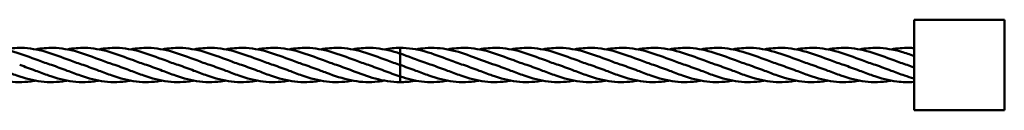
# Model space of a CAD drawing. Units: millimetres. Extents: x 944 to 9944, y 3640 to 6735.
# Drawn here: x 5504 to 6539, y 5140 to 5235 of the extents above; entities that cross this region are included whole.
import ezdxf

# ---------------------------------------------------------------- set-up
doc = ezdxf.new("R2010")
doc.units = ezdxf.units.MM
doc.header["$LTSCALE"] = 25
doc.layers.add('Visible (ISO)', color=7, linetype='Continuous', lineweight=50)

msp = doc.modelspace()

# ---------------------------------------------------------------- linework, layer by layer
at = {"layer": 'Visible (ISO)'}
for p, q in [((6539.1, 5234.9), (6444.1, 5234.9)), ((6444.1, 5234.9), (6444.1, 5139.9)), ((6539.1, 5139.9), (6539.1, 5234.9)), ((5903.5, 5199.4), (5903.5, 5205.4)), ((5903.5, 5199.4), (5903.5, 5205.4)), ((5903.5, 5188.2), (5903.5, 5199.4)), ((5903.5, 5188.2), (5903.5, 5199.4)), ((5903.5, 5187.4), (5903.5, 5188.2)), ((5903.5, 5187.4), (5903.5, 5188.2)), ((5903.5, 5175.4), (5903.5, 5187.4)), ((5903.5, 5175.4), (5903.5, 5187.4)), ((5903.5, 5169.4), (5903.5, 5175.4)), ((5903.5, 5169.4), (5903.5, 5175.4)), ((6444.1, 5139.9), (6539.1, 5139.9))]:
    msp.add_line(p, q, dxfattribs=at)
for points, knots in [([(5453.5, 5203.8), (5459.7, 5204.9), (5465.8, 5205.5), (5480.4, 5205.2), (5489, 5203.7), (5506, 5198.8), (5514.6, 5195.5), (5527.6, 5190.6), (5532.2, 5188.9), (5536.8, 5187.4)], [3.549802, 3.549802, 3.549802, 3.549802, 5.516219, 5.516219, 8.237697, 8.237697, 10.958957, 10.958957, 12.430256, 12.430256, 12.430256, 12.430256]), ([(5486.8, 5203.8), (5493, 5204.9), (5499.2, 5205.5), (5513.8, 5205.2), (5522.4, 5203.7), (5539.3, 5198.8), (5547.9, 5195.5), (5561, 5190.6), (5565.6, 5188.9), (5570.2, 5187.4)], [3.549802, 3.549802, 3.549802, 3.549802, 5.516219, 5.516219, 8.237697, 8.237697, 10.958957, 10.958957, 12.430256, 12.430256, 12.430256, 12.430256]), ([(5520.2, 5203.8), (5526.3, 5204.9), (5532.5, 5205.5), (5547.1, 5205.2), (5555.7, 5203.7), (5572.7, 5198.8), (5581.2, 5195.5), (5594.3, 5190.6), (5598.9, 5188.9), (5603.5, 5187.4)], [3.549802, 3.549802, 3.549802, 3.549802, 5.516219, 5.516219, 8.237697, 8.237697, 10.958957, 10.958957, 12.430256, 12.430256, 12.430256, 12.430256]), ([(5553.5, 5203.8), (5559.7, 5204.9), (5565.8, 5205.5), (5580.4, 5205.2), (5589, 5203.7), (5606, 5198.8), (5614.6, 5195.5), (5627.6, 5190.6), (5632.2, 5188.9), (5636.8, 5187.4)], [3.549802, 3.549802, 3.549802, 3.549802, 5.516219, 5.516219, 8.237697, 8.237697, 10.958957, 10.958957, 12.430256, 12.430256, 12.430256, 12.430256]), ([(5586.8, 5203.8), (5593, 5204.9), (5599.2, 5205.5), (5613.8, 5205.2), (5622.4, 5203.7), (5639.3, 5198.8), (5647.9, 5195.5), (5661, 5190.6), (5665.6, 5188.9), (5670.2, 5187.4)], [3.549802, 3.549802, 3.549802, 3.549802, 5.516219, 5.516219, 8.237697, 8.237697, 10.958957, 10.958957, 12.430256, 12.430256, 12.430256, 12.430256]), ([(5620.2, 5203.8), (5626.3, 5204.9), (5632.5, 5205.5), (5647.1, 5205.2), (5655.7, 5203.7), (5672.7, 5198.8), (5681.2, 5195.5), (5694.3, 5190.6), (5698.9, 5188.9), (5703.5, 5187.4)], [3.549802, 3.549802, 3.549802, 3.549802, 5.516219, 5.516219, 8.237697, 8.237697, 10.958957, 10.958957, 12.430256, 12.430256, 12.430256, 12.430256]), ([(5653.5, 5203.8), (5659.7, 5204.9), (5665.8, 5205.5), (5680.4, 5205.2), (5689, 5203.7), (5706, 5198.8), (5714.6, 5195.5), (5727.6, 5190.6), (5732.2, 5188.9), (5736.8, 5187.4)], [3.549802, 3.549802, 3.549802, 3.549802, 5.516219, 5.516219, 8.237697, 8.237697, 10.958957, 10.958957, 12.430256, 12.430256, 12.430256, 12.430256]), ([(5686.8, 5203.8), (5693, 5204.9), (5699.2, 5205.5), (5713.8, 5205.2), (5722.4, 5203.7), (5739.3, 5198.8), (5747.9, 5195.5), (5761, 5190.6), (5765.6, 5188.9), (5770.2, 5187.4)], [3.549802, 3.549802, 3.549802, 3.549802, 5.516219, 5.516219, 8.237697, 8.237697, 10.958957, 10.958957, 12.430256, 12.430256, 12.430256, 12.430256]), ([(5720.2, 5203.8), (5726.3, 5204.9), (5732.5, 5205.5), (5747.1, 5205.2), (5755.7, 5203.7), (5772.7, 5198.8), (5781.2, 5195.5), (5794.3, 5190.6), (5798.9, 5188.9), (5803.5, 5187.4)], [3.549802, 3.549802, 3.549802, 3.549802, 5.516219, 5.516219, 8.237697, 8.237697, 10.958957, 10.958957, 12.430256, 12.430256, 12.430256, 12.430256]), ([(5753.5, 5203.8), (5759.7, 5204.9), (5765.8, 5205.5), (5780.4, 5205.2), (5789, 5203.7), (5806, 5198.8), (5814.6, 5195.5), (5827.6, 5190.6), (5832.2, 5188.9), (5836.8, 5187.4)], [3.549802, 3.549802, 3.549802, 3.549802, 5.516219, 5.516219, 8.237697, 8.237697, 10.958957, 10.958957, 12.430256, 12.430256, 12.430256, 12.430256]), ([(5786.8, 5203.8), (5793, 5204.9), (5799.2, 5205.5), (5813.8, 5205.2), (5822.4, 5203.7), (5839.3, 5198.8), (5847.9, 5195.5), (5861, 5190.6), (5865.6, 5188.9), (5870.2, 5187.4)], [3.549802, 3.549802, 3.549802, 3.549802, 5.516219, 5.516219, 8.237697, 8.237697, 10.958957, 10.958957, 12.430256, 12.430256, 12.430256, 12.430256]), ([(5820.2, 5203.8), (5826.3, 5204.9), (5832.5, 5205.5), (5847.1, 5205.2), (5855.7, 5203.7), (5872.7, 5198.8), (5881.2, 5195.5), (5894.3, 5190.6), (5898.9, 5188.9), (5903.5, 5187.4)], [3.549802, 3.549802, 3.549802, 3.549802, 5.516219, 5.516219, 8.237697, 8.237697, 10.958957, 10.958957, 12.430256, 12.430256, 12.430256, 12.430256]), ([(5853.5, 5203.8), (5859.7, 5204.9), (5865.8, 5205.5), (5880.4, 5205.2), (5889, 5203.7), (5899.5, 5200.7), (5901.5, 5200), (5903.5, 5199.4)], [3.549802, 3.549802, 3.549802, 3.549802, 5.516219, 5.516219, 8.237697, 8.237697, 8.878163, 8.878163, 8.878163, 8.878163]), ([(5903.5, 5205.4), (5912.2, 5205.4), (5921.1, 5204), (5938.3, 5199.2), (5946.8, 5195.9), (5960.2, 5190.9), (5965.2, 5189), (5970.2, 5187.4)], [0, 0, 0, 0, 2.79899, 2.79899, 5.516219, 5.516219, 7.104265, 7.104265, 7.104265, 7.104265]), ([(5903.5, 5199.4), (5912.2, 5196.5), (5921.1, 5193), (5932.1, 5189), (5934.5, 5188.2), (5936.8, 5187.4)], [0, 0, 0, 0, 2.79899, 2.79899, 3.552424, 3.552424, 3.552424, 3.552424]), ([(5920.2, 5203.8), (5923.4, 5204.4), (5926.6, 5204.8), (5938.3, 5205.8), (5946.8, 5205.2), (5963.8, 5201.7), (5972.4, 5198.8), (5988.4, 5192.8), (5996, 5189.9), (6003.5, 5187.4)], [1.774047, 1.774047, 1.774047, 1.774047, 2.79899, 2.79899, 5.516219, 5.516219, 8.237697, 8.237697, 10.653184, 10.653184, 10.653184, 10.653184]), ([(5953.5, 5203.8), (5959.7, 5204.9), (5965.8, 5205.5), (5980.4, 5205.2), (5989, 5203.7), (6006, 5198.8), (6014.6, 5195.5), (6027.6, 5190.6), (6032.2, 5188.9), (6036.8, 5187.4)], [3.553315, 3.553315, 3.553315, 3.553315, 5.516219, 5.516219, 8.237697, 8.237697, 10.958957, 10.958957, 12.430256, 12.430256, 12.430256, 12.430256]), ([(5986.8, 5203.8), (5993, 5204.9), (5999.2, 5205.5), (6013.8, 5205.2), (6022.4, 5203.7), (6039.3, 5198.8), (6047.9, 5195.5), (6061, 5190.6), (6065.6, 5188.9), (6070.2, 5187.4)], [3.549802, 3.549802, 3.549802, 3.549802, 5.516219, 5.516219, 8.237697, 8.237697, 10.958957, 10.958957, 12.430256, 12.430256, 12.430256, 12.430256]), ([(6020.2, 5203.8), (6026.3, 5204.9), (6032.5, 5205.5), (6047.1, 5205.2), (6055.7, 5203.7), (6072.7, 5198.8), (6081.2, 5195.5), (6094.3, 5190.6), (6098.9, 5188.9), (6103.5, 5187.4)], [3.549802, 3.549802, 3.549802, 3.549802, 5.516219, 5.516219, 8.237697, 8.237697, 10.958957, 10.958957, 12.430256, 12.430256, 12.430256, 12.430256]), ([(6053.5, 5203.8), (6059.7, 5204.9), (6065.8, 5205.5), (6080.4, 5205.2), (6089, 5203.7), (6106, 5198.8), (6114.6, 5195.5), (6127.6, 5190.6), (6132.2, 5188.9), (6136.8, 5187.4)], [3.549802, 3.549802, 3.549802, 3.549802, 5.516219, 5.516219, 8.237697, 8.237697, 10.958957, 10.958957, 12.430256, 12.430256, 12.430256, 12.430256]), ([(6086.8, 5203.8), (6093, 5204.9), (6099.2, 5205.5), (6113.8, 5205.2), (6122.4, 5203.7), (6139.3, 5198.8), (6147.9, 5195.5), (6161, 5190.6), (6165.6, 5188.9), (6170.2, 5187.4)], [3.549802, 3.549802, 3.549802, 3.549802, 5.516219, 5.516219, 8.237697, 8.237697, 10.958957, 10.958957, 12.430256, 12.430256, 12.430256, 12.430256]), ([(6120.2, 5203.8), (6126.3, 5204.9), (6132.5, 5205.5), (6147.1, 5205.2), (6155.7, 5203.7), (6172.7, 5198.8), (6181.2, 5195.5), (6194.3, 5190.6), (6198.9, 5188.9), (6203.5, 5187.4)], [3.549802, 3.549802, 3.549802, 3.549802, 5.516219, 5.516219, 8.237697, 8.237697, 10.958957, 10.958957, 12.430256, 12.430256, 12.430256, 12.430256]), ([(6153.5, 5203.8), (6159.7, 5204.9), (6165.8, 5205.5), (6180.4, 5205.2), (6189, 5203.6), (6206, 5198.8), (6214.6, 5195.5), (6227.6, 5190.6), (6232.2, 5188.9), (6236.8, 5187.4)], [3.549802, 3.549802, 3.549802, 3.549802, 5.516219, 5.516219, 8.237697, 8.237697, 10.958957, 10.958957, 12.430256, 12.430256, 12.430256, 12.430256]), ([(6186.8, 5203.8), (6193, 5204.9), (6199.2, 5205.5), (6213.8, 5205.2), (6222.4, 5203.6), (6239.3, 5198.8), (6247.9, 5195.5), (6261, 5190.6), (6265.6, 5188.9), (6270.2, 5187.4)], [3.549802, 3.549802, 3.549802, 3.549802, 5.516219, 5.516219, 8.237697, 8.237697, 10.958957, 10.958957, 12.430256, 12.430256, 12.430256, 12.430256]), ([(6220.2, 5203.8), (6226.3, 5204.9), (6232.5, 5205.5), (6247.1, 5205.2), (6255.7, 5203.6), (6272.7, 5198.8), (6281.2, 5195.5), (6294.3, 5190.6), (6298.9, 5188.9), (6303.5, 5187.4)], [3.549802, 3.549802, 3.549802, 3.549802, 5.516219, 5.516219, 8.237697, 8.237697, 10.958957, 10.958957, 12.430256, 12.430256, 12.430256, 12.430256]), ([(6253.5, 5203.8), (6259.7, 5204.9), (6265.8, 5205.5), (6280.4, 5205.2), (6289, 5203.6), (6306, 5198.8), (6314.6, 5195.5), (6327.6, 5190.6), (6332.2, 5188.9), (6336.8, 5187.4)], [3.549802, 3.549802, 3.549802, 3.549802, 5.516219, 5.516219, 8.237697, 8.237697, 10.958957, 10.958957, 12.430256, 12.430256, 12.430256, 12.430256]), ([(6286.8, 5203.8), (6293, 5204.9), (6299.2, 5205.5), (6313.8, 5205.2), (6322.4, 5203.6), (6339.3, 5198.8), (6347.9, 5195.5), (6361, 5190.6), (6365.6, 5188.9), (6370.2, 5187.4)], [3.549802, 3.549802, 3.549802, 3.549802, 5.516219, 5.516219, 8.237697, 8.237697, 10.958957, 10.958957, 12.430256, 12.430256, 12.430256, 12.430256]), ([(6320.2, 5203.8), (6326.3, 5204.9), (6332.5, 5205.5), (6347.1, 5205.2), (6355.7, 5203.6), (6372.7, 5198.8), (6381.2, 5195.5), (6394.3, 5190.6), (6398.9, 5188.9), (6403.5, 5187.4)], [3.549802, 3.549802, 3.549802, 3.549802, 5.516219, 5.516219, 8.237697, 8.237697, 10.958957, 10.958957, 12.430256, 12.430256, 12.430256, 12.430256]), ([(6353.5, 5203.8), (6359.7, 5204.9), (6365.8, 5205.5), (6380.4, 5205.2), (6389, 5203.6), (6406, 5198.8), (6414.6, 5195.5), (6427.6, 5190.6), (6432.2, 5188.9), (6436.8, 5187.4)], [3.549802, 3.549802, 3.549802, 3.549802, 5.516219, 5.516219, 8.237697, 8.237697, 10.958957, 10.958957, 12.430256, 12.430256, 12.430256, 12.430256]), ([(6386.8, 5203.8), (6393, 5204.9), (6399.2, 5205.5), (6413.8, 5205.2), (6422.4, 5203.6), (6435.2, 5200), (6439.7, 5198.5), (6444.1, 5196.9)], [3.549802, 3.549802, 3.549802, 3.549802, 5.516219, 5.516219, 8.237697, 8.237697, 9.646173, 9.646173, 9.646173, 9.646173]), ([(6420.2, 5203.8), (6426.3, 5204.9), (6432.5, 5205.5), (6440.4, 5205.3), (6442.3, 5205.2), (6444.1, 5205.1)], [3.549802, 3.549802, 3.549802, 3.549802, 5.516219, 5.516219, 6.096436, 6.096436, 6.096436, 6.096436]), ([(5520.2, 5171), (5519.6, 5170.9), (5519, 5170.8), (5509.9, 5169.2), (5501.3, 5169), (5484.3, 5171.1), (5475.8, 5173.5), (5462.7, 5177.9), (5458.1, 5179.7), (5453.5, 5181.4)], [5.323431, 5.323431, 5.323431, 5.323431, 5.516219, 5.516219, 8.237697, 8.237697, 10.958957, 10.958957, 12.430256, 12.430256, 12.430256, 12.430256]), ([(5553.5, 5171), (5552.9, 5170.9), (5552.3, 5170.8), (5543.2, 5169.2), (5534.7, 5169), (5517.7, 5171.1), (5509.1, 5173.5), (5496, 5177.9), (5491.4, 5179.7), (5486.8, 5181.4)], [5.323431, 5.323431, 5.323431, 5.323431, 5.516219, 5.516219, 8.237697, 8.237697, 10.958957, 10.958957, 12.430256, 12.430256, 12.430256, 12.430256]), ([(5586.9, 5171), (5586.2, 5170.9), (5585.6, 5170.8), (5576.6, 5169.2), (5568, 5169), (5551, 5171.1), (5542.4, 5173.5), (5529.4, 5177.9), (5524.8, 5179.7), (5520.2, 5181.4)], [5.323431, 5.323431, 5.323431, 5.323431, 5.516219, 5.516219, 8.237697, 8.237697, 10.958957, 10.958957, 12.430256, 12.430256, 12.430256, 12.430256]), ([(5620.2, 5171), (5619.6, 5170.9), (5619, 5170.8), (5609.9, 5169.2), (5601.3, 5169), (5584.3, 5171.1), (5575.8, 5173.5), (5562.7, 5177.9), (5558.1, 5179.7), (5553.5, 5181.4)], [5.323431, 5.323431, 5.323431, 5.323431, 5.516219, 5.516219, 8.237697, 8.237697, 10.958957, 10.958957, 12.430256, 12.430256, 12.430256, 12.430256]), ([(5653.5, 5171), (5652.9, 5170.9), (5652.3, 5170.8), (5643.2, 5169.2), (5634.7, 5169), (5617.7, 5171.1), (5609.1, 5173.5), (5596, 5177.9), (5591.4, 5179.7), (5586.8, 5181.4)], [5.323431, 5.323431, 5.323431, 5.323431, 5.516219, 5.516219, 8.237697, 8.237697, 10.958957, 10.958957, 12.430256, 12.430256, 12.430256, 12.430256]), ([(5686.9, 5171), (5686.2, 5170.9), (5685.6, 5170.8), (5676.6, 5169.2), (5668, 5169), (5651, 5171.1), (5642.4, 5173.5), (5629.4, 5177.9), (5624.8, 5179.7), (5620.2, 5181.4)], [5.323431, 5.323431, 5.323431, 5.323431, 5.516219, 5.516219, 8.237697, 8.237697, 10.958957, 10.958957, 12.430256, 12.430256, 12.430256, 12.430256]), ([(5720.2, 5171), (5719.6, 5170.9), (5719, 5170.8), (5709.9, 5169.2), (5701.3, 5169), (5684.3, 5171.1), (5675.8, 5173.5), (5662.7, 5177.9), (5658.1, 5179.7), (5653.5, 5181.4)], [5.323431, 5.323431, 5.323431, 5.323431, 5.516219, 5.516219, 8.237697, 8.237697, 10.958957, 10.958957, 12.430256, 12.430256, 12.430256, 12.430256]), ([(5753.5, 5171), (5752.9, 5170.9), (5752.3, 5170.8), (5743.2, 5169.2), (5734.7, 5169), (5717.7, 5171.1), (5709.1, 5173.5), (5696, 5177.9), (5691.4, 5179.7), (5686.8, 5181.4)], [5.323431, 5.323431, 5.323431, 5.323431, 5.516219, 5.516219, 8.237697, 8.237697, 10.958957, 10.958957, 12.430256, 12.430256, 12.430256, 12.430256]), ([(5786.9, 5171), (5786.2, 5170.9), (5785.6, 5170.8), (5776.6, 5169.2), (5768, 5169), (5751, 5171.1), (5742.4, 5173.5), (5729.4, 5177.9), (5724.8, 5179.7), (5720.2, 5181.4)], [5.323431, 5.323431, 5.323431, 5.323431, 5.516219, 5.516219, 8.237697, 8.237697, 10.958957, 10.958957, 12.430256, 12.430256, 12.430256, 12.430256]), ([(5820.2, 5171), (5819.6, 5170.9), (5819, 5170.8), (5809.9, 5169.2), (5801.3, 5169), (5784.3, 5171.1), (5775.8, 5173.5), (5762.7, 5177.9), (5758.1, 5179.7), (5753.5, 5181.4)], [5.323431, 5.323431, 5.323431, 5.323431, 5.516219, 5.516219, 8.237697, 8.237697, 10.958957, 10.958957, 12.430256, 12.430256, 12.430256, 12.430256]), ([(5853.5, 5171), (5852.9, 5170.9), (5852.3, 5170.8), (5843.2, 5169.2), (5834.7, 5169), (5817.7, 5171.1), (5809.1, 5173.5), (5796, 5177.9), (5791.4, 5179.7), (5786.8, 5181.4)], [5.324933, 5.324933, 5.324933, 5.324933, 5.516219, 5.516219, 8.237697, 8.237697, 10.958957, 10.958957, 12.430256, 12.430256, 12.430256, 12.430256]), ([(5886.8, 5171), (5883.6, 5170.4), (5880.4, 5170), (5868.7, 5169), (5860.2, 5169.6), (5843.2, 5173.1), (5834.7, 5176), (5824.2, 5179.9), (5822.2, 5180.6), (5820.2, 5181.4)], [1.774047, 1.774047, 1.774047, 1.774047, 2.79899, 2.79899, 5.516219, 5.516219, 8.237697, 8.237697, 8.878163, 8.878163, 8.878163, 8.878163]), ([(5903.5, 5169.4), (5894.8, 5169.4), (5886, 5170.8), (5869.3, 5175.4), (5861.4, 5178.4), (5853.5, 5181.4)], [0, 0, 0, 0, 2.79899, 2.79899, 5.326611, 5.326611, 5.326611, 5.326611]), ([(5986.9, 5171), (5986.2, 5170.9), (5985.6, 5170.8), (5976.6, 5169.2), (5968, 5169), (5951, 5171.1), (5942.4, 5173.5), (5929.4, 5177.9), (5924.8, 5179.7), (5920.2, 5181.4)], [5.323431, 5.323431, 5.323431, 5.323431, 5.516219, 5.516219, 8.237697, 8.237697, 10.958957, 10.958957, 12.430256, 12.430256, 12.430256, 12.430256]), ([(6020.2, 5171), (6019.6, 5170.9), (6019, 5170.8), (6009.9, 5169.2), (6001.3, 5169), (5984.3, 5171.1), (5975.8, 5173.5), (5962.7, 5177.9), (5958.1, 5179.7), (5953.5, 5181.4)], [5.323431, 5.323431, 5.323431, 5.323431, 5.516219, 5.516219, 8.237697, 8.237697, 10.958957, 10.958957, 12.430256, 12.430256, 12.430256, 12.430256]), ([(6053.5, 5171), (6052.9, 5170.9), (6052.3, 5170.8), (6043.2, 5169.2), (6034.7, 5169), (6017.7, 5171.1), (6009.1, 5173.5), (5996, 5177.9), (5991.4, 5179.7), (5986.8, 5181.4)], [5.323431, 5.323431, 5.323431, 5.323431, 5.516219, 5.516219, 8.237697, 8.237697, 10.958957, 10.958957, 12.430256, 12.430256, 12.430256, 12.430256]), ([(6086.9, 5171), (6086.2, 5170.9), (6085.6, 5170.8), (6076.6, 5169.2), (6068, 5169), (6051, 5171.1), (6042.4, 5173.5), (6029.4, 5177.9), (6024.8, 5179.7), (6020.2, 5181.4)], [5.323431, 5.323431, 5.323431, 5.323431, 5.516219, 5.516219, 8.237697, 8.237697, 10.958957, 10.958957, 12.430256, 12.430256, 12.430256, 12.430256]), ([(6120.2, 5171), (6119.6, 5170.9), (6119, 5170.8), (6109.9, 5169.2), (6101.3, 5169), (6084.3, 5171.1), (6075.8, 5173.5), (6062.7, 5177.9), (6058.1, 5179.7), (6053.5, 5181.4)], [5.323431, 5.323431, 5.323431, 5.323431, 5.516219, 5.516219, 8.237697, 8.237697, 10.958957, 10.958957, 12.430256, 12.430256, 12.430256, 12.430256]), ([(6153.5, 5171), (6152.9, 5170.9), (6152.3, 5170.8), (6143.2, 5169.2), (6134.7, 5169), (6117.7, 5171.1), (6109.1, 5173.5), (6096, 5177.9), (6091.4, 5179.7), (6086.8, 5181.4)], [5.323431, 5.323431, 5.323431, 5.323431, 5.516219, 5.516219, 8.237697, 8.237697, 10.958957, 10.958957, 12.430256, 12.430256, 12.430256, 12.430256]), ([(6186.9, 5171), (6186.2, 5170.9), (6185.6, 5170.8), (6176.6, 5169.2), (6168, 5169), (6151, 5171.1), (6142.4, 5173.5), (6129.4, 5177.9), (6124.8, 5179.7), (6120.2, 5181.4)], [5.323431, 5.323431, 5.323431, 5.323431, 5.516219, 5.516219, 8.237697, 8.237697, 10.958957, 10.958957, 12.430256, 12.430256, 12.430256, 12.430256]), ([(6220.2, 5171), (6219.6, 5170.9), (6219, 5170.8), (6209.9, 5169.2), (6201.3, 5169), (6184.3, 5171.1), (6175.8, 5173.4), (6162.7, 5177.9), (6158.1, 5179.7), (6153.5, 5181.4)], [5.323431, 5.323431, 5.323431, 5.323431, 5.516219, 5.516219, 8.237697, 8.237697, 10.958957, 10.958957, 12.430256, 12.430256, 12.430256, 12.430256]), ([(6253.5, 5171), (6252.9, 5170.9), (6252.3, 5170.8), (6243.2, 5169.2), (6234.7, 5169), (6217.7, 5171.1), (6209.1, 5173.4), (6196, 5177.9), (6191.4, 5179.7), (6186.8, 5181.4)], [5.323431, 5.323431, 5.323431, 5.323431, 5.516219, 5.516219, 8.237697, 8.237697, 10.958957, 10.958957, 12.430256, 12.430256, 12.430256, 12.430256]), ([(6286.9, 5171), (6286.2, 5170.9), (6285.6, 5170.8), (6276.6, 5169.2), (6268, 5169), (6251, 5171.1), (6242.4, 5173.4), (6229.4, 5177.9), (6224.8, 5179.7), (6220.2, 5181.4)], [5.323431, 5.323431, 5.323431, 5.323431, 5.516219, 5.516219, 8.237697, 8.237697, 10.958957, 10.958957, 12.430256, 12.430256, 12.430256, 12.430256]), ([(6320.2, 5171), (6319.6, 5170.9), (6319, 5170.8), (6309.9, 5169.2), (6301.3, 5169), (6284.3, 5171.1), (6275.8, 5173.4), (6262.7, 5177.9), (6258.1, 5179.7), (6253.5, 5181.4)], [5.323431, 5.323431, 5.323431, 5.323431, 5.516219, 5.516219, 8.237697, 8.237697, 10.958957, 10.958957, 12.430256, 12.430256, 12.430256, 12.430256]), ([(6353.5, 5171), (6352.9, 5170.9), (6352.3, 5170.8), (6343.2, 5169.2), (6334.7, 5169), (6317.7, 5171.1), (6309.1, 5173.4), (6296, 5177.9), (6291.4, 5179.7), (6286.8, 5181.4)], [5.323431, 5.323431, 5.323431, 5.323431, 5.516219, 5.516219, 8.237697, 8.237697, 10.958957, 10.958957, 12.430256, 12.430256, 12.430256, 12.430256]), ([(6386.9, 5171), (6386.2, 5170.9), (6385.6, 5170.8), (6376.6, 5169.2), (6368, 5169), (6351, 5171.1), (6342.4, 5173.4), (6329.4, 5177.9), (6324.8, 5179.7), (6320.2, 5181.4)], [5.323431, 5.323431, 5.323431, 5.323431, 5.516219, 5.516219, 8.237697, 8.237697, 10.958957, 10.958957, 12.430256, 12.430256, 12.430256, 12.430256]), ([(6420.2, 5171), (6419.6, 5170.9), (6419, 5170.8), (6409.9, 5169.2), (6401.3, 5169), (6384.3, 5171.1), (6375.8, 5173.4), (6362.7, 5177.9), (6358.1, 5179.7), (6353.5, 5181.4)], [5.323431, 5.323431, 5.323431, 5.323431, 5.516219, 5.516219, 8.237697, 8.237697, 10.958957, 10.958957, 12.430256, 12.430256, 12.430256, 12.430256]), ([(6444.1, 5169.7), (6438.1, 5169.2), (6432.1, 5169.3), (6417.7, 5171.1), (6409.1, 5173.4), (6396, 5177.9), (6391.4, 5179.7), (6386.8, 5181.4)], [6.331529, 6.331529, 6.331529, 6.331529, 8.237697, 8.237697, 10.958957, 10.958957, 12.430256, 12.430256, 12.430256, 12.430256]), ([(6444.1, 5173.2), (6440.7, 5174.1), (6437.3, 5175.2), (6429.4, 5177.9), (6424.8, 5179.7), (6420.2, 5181.4)], [9.881009, 9.881009, 9.881009, 9.881009, 10.958957, 10.958957, 12.430256, 12.430256, 12.430256, 12.430256]), ([(5953.5, 5171), (5952.9, 5170.9), (5952.3, 5170.8), (5943.2, 5169.2), (5934.7, 5169), (5918.6, 5171), (5911, 5172.9), (5903.5, 5175.4)], [5.323431, 5.323431, 5.323431, 5.323431, 5.516219, 5.516219, 8.237697, 8.237697, 10.653184, 10.653184, 10.653184, 10.653184]), ([(5920.2, 5171), (5919.6, 5170.9), (5919, 5170.8), (5913.4, 5169.8), (5908.5, 5169.4), (5903.5, 5169.4)], [5.323881, 5.323881, 5.323881, 5.323881, 5.516219, 5.516219, 7.104265, 7.104265, 7.104265, 7.104265])]:
    msp.add_open_spline(points, degree=3, knots=knots, dxfattribs=at)
for points in [[(5886.8, 5203.8), (5892.4, 5204.8), (5898, 5205.4), (5903.5, 5205.4)], [(5520.2, 5181.4), (5514.6, 5183.5), (5509.1, 5185.6), (5503.5, 5187.4)], [(5553.5, 5181.4), (5548, 5183.5), (5542.4, 5185.6), (5536.8, 5187.4)], [(5586.8, 5181.4), (5581.3, 5183.5), (5575.7, 5185.6), (5570.2, 5187.4)], [(5620.2, 5181.4), (5614.6, 5183.5), (5609.1, 5185.6), (5603.5, 5187.4)], [(5653.5, 5181.4), (5648, 5183.5), (5642.4, 5185.6), (5636.8, 5187.4)], [(5686.8, 5181.4), (5681.3, 5183.5), (5675.7, 5185.6), (5670.2, 5187.4)], [(5720.2, 5181.4), (5714.6, 5183.5), (5709.1, 5185.6), (5703.5, 5187.4)], [(5753.5, 5181.4), (5748, 5183.5), (5742.4, 5185.6), (5736.8, 5187.4)], [(5786.8, 5181.4), (5781.3, 5183.5), (5775.7, 5185.6), (5770.2, 5187.4)], [(5820.2, 5181.4), (5814.6, 5183.5), (5809.1, 5185.6), (5803.5, 5187.4)], [(5853.5, 5181.4), (5848, 5183.5), (5842.4, 5185.6), (5836.8, 5187.4)], [(5886.8, 5181.4), (5881.3, 5183.5), (5875.7, 5185.6), (5870.2, 5187.4)], [(5903.5, 5175.4), (5898, 5177.2), (5892.4, 5179.3), (5886.8, 5181.4)], [(5920.2, 5181.4), (5914.6, 5183.5), (5909.1, 5185.6), (5903.5, 5187.4)], [(5953.5, 5181.4), (5948, 5183.5), (5942.4, 5185.6), (5936.8, 5187.4)], [(5986.8, 5181.4), (5981.3, 5183.5), (5975.7, 5185.6), (5970.2, 5187.4)], [(6020.2, 5181.4), (6014.6, 5183.5), (6009.1, 5185.6), (6003.5, 5187.4)], [(6053.5, 5181.4), (6048, 5183.5), (6042.4, 5185.6), (6036.8, 5187.4)], [(6086.8, 5181.4), (6081.3, 5183.5), (6075.7, 5185.6), (6070.2, 5187.4)], [(6120.2, 5181.4), (6114.6, 5183.5), (6109.1, 5185.6), (6103.5, 5187.4)], [(6153.5, 5181.4), (6148, 5183.5), (6142.4, 5185.6), (6136.8, 5187.4)], [(6186.8, 5181.4), (6181.3, 5183.5), (6175.7, 5185.6), (6170.2, 5187.4)], [(6220.2, 5181.4), (6214.6, 5183.5), (6209.1, 5185.6), (6203.5, 5187.4)], [(6253.5, 5181.4), (6248, 5183.5), (6242.4, 5185.6), (6236.8, 5187.4)], [(6286.8, 5181.4), (6281.3, 5183.5), (6275.7, 5185.6), (6270.2, 5187.4)], [(6320.2, 5181.4), (6314.6, 5183.5), (6309.1, 5185.6), (6303.5, 5187.4)], [(6353.5, 5181.4), (6348, 5183.5), (6342.4, 5185.6), (6336.8, 5187.4)], [(6386.8, 5181.4), (6381.3, 5183.5), (6375.7, 5185.6), (6370.2, 5187.4)], [(6420.2, 5181.4), (6414.6, 5183.5), (6409.1, 5185.6), (6403.5, 5187.4)], [(6444.1, 5184.9), (6441.7, 5185.8), (6439.2, 5186.6), (6436.8, 5187.4)]]:
    msp.add_open_spline(points, degree=3, dxfattribs=at)

doc.saveas('drawing.dxf')
